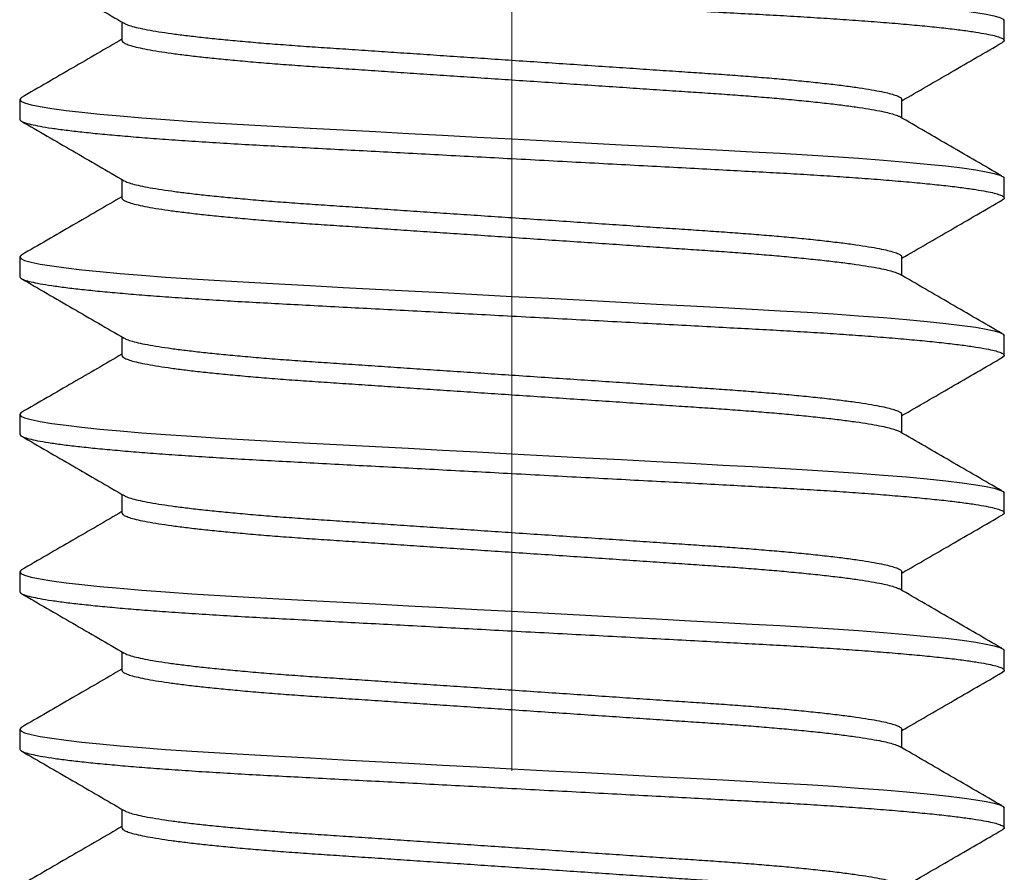
# Model space of a CAD drawing. Units: millimetres. Extents: x 1868 to 5246, y 5130 to 9026.
# Drawn here: x 3084 to 3086, y 6856 to 6857 of the extents above; entities that cross this region are included whole.
import ezdxf

# ---------------------------------------------------------------- set-up
doc = ezdxf.new("R2010")
doc.units = ezdxf.units.MM
doc.linetypes.add('HIDDEN', pattern=[9.525, 6.35, -3.175])
doc.linetypes.add('SLD-Solid', pattern=[0, 0])
doc.layers.add('Level 2', color=7, linetype='Continuous', lineweight=0)

# ---------------------------------------------------------------- blocks, each defined once
blk = doc.blocks.new('M5X12 ALEN')
at = {"color": 251, "linetype": 'SLD-Solid', "lineweight": 25, "true_color": 0x636466}
for p, q in [((9, 2.5), (8.9, 2.5)), ((9.8, 2.5), (9.7, 2.5)), ((10.6, 2.5), (10.5, 2.5)), ((11.4, 2.5), (11.3, 2.5)), ((12.2, 2.5), (12.1, 2.5)), ((8.5939, 1.9804), (8.5, 1.9804)), ((9.3939, 1.9804), (9.3, 1.9804)), ((10.1939, 1.9804), (10.1, 1.9804)), ((10.9939, 1.9804), (10.9, 1.9804)), ((11.7939, 1.9804), (11.7, 1.9804)), ((12.5939, 1.9804), (12.5, 1.9804)), ((8.9061, -1.9804), (9, -1.9804)), ((9.7061, -1.9804), (9.8, -1.9804)), ((10.5061, -1.9804), (10.6, -1.9804)), ((11.3061, -1.9804), (11.4, -1.9804)), ((12.1061, -1.9804), (12.2, -1.9804)), ((8.5, -2.5), (8.6, -2.5)), ((9.3, -2.5), (9.4, -2.5)), ((10.1, -2.5), (10.2, -2.5)), ((10.9, -2.5), (11, -2.5)), ((11.7, -2.5), (11.8, -2.5)), ((12.5, -2.5), (12.6, -2.5))]:
    blk.add_line(p, q, dxfattribs=at)
at = {"color": 251, "linetype": 'SLD-Solid', "lineweight": 25, "true_color": 0x636466, "flags": 128}
for points in [[(9.01, 2.4901), (9.0078, 2.4945), (9, 2.5), (8.9917, 2.4938), (8.9829, 2.4747), (8.9738, 2.4423), (8.9643, 2.3964), (8.9546, 2.3369), (8.9447, 2.2641), (8.9353, 2.1836), (8.9259, 2.0921), (8.9165, 1.9904), (8.9073, 1.8792), (8.8982, 1.7597), (8.8889, 1.6249), (8.8799, 1.4832), (8.8714, 1.336), (8.8632, 1.1842), (8.8547, 1.0247), (8.8457, 0.8574), (8.837, 0.6935), (8.828, 0.5246), (8.8188, 0.3519), (8.8094, 0.1766), (8.8, 0), (8.79, -0.1873), (8.7801, -0.373), (8.7704, -0.5557), (8.7609, -0.7337), (8.7517, -0.906), (8.7429, -1.0711), (8.735, -1.2195), (8.7272, -1.3616), (8.7191, -1.4997), (8.7106, -1.6328), (8.7018, -1.7597), (8.6922, -1.8862), (8.6823, -2.0032), (8.6724, -2.1095), (8.6624, -2.2041), (8.6524, -2.2863), (8.6426, -2.3553), (8.6335, -2.4081), (8.6246, -2.4488), (8.616, -2.4775), (8.6078, -2.4945), (8.6, -2.5), (8.6, -2.5)], [(9.81, 2.4901), (9.8078, 2.4945), (9.8, 2.5), (9.7917, 2.4938), (9.7829, 2.4747), (9.7738, 2.4423), (9.7643, 2.3964), (9.7546, 2.3369), (9.7447, 2.2641), (9.7353, 2.1836), (9.7259, 2.0921), (9.7165, 1.9904), (9.7073, 1.8792), (9.6982, 1.7597), (9.6889, 1.6249), (9.6799, 1.4832), (9.6714, 1.336), (9.6632, 1.1842), (9.6547, 1.0247), (9.6457, 0.8574), (9.637, 0.6935), (9.628, 0.5246), (9.6188, 0.3519), (9.6094, 0.1766), (9.6, 0), (9.59, -0.1873), (9.5801, -0.373), (9.5704, -0.5557), (9.5609, -0.7337), (9.5517, -0.906), (9.5429, -1.0711), (9.535, -1.2195), (9.5272, -1.3616), (9.5191, -1.4997), (9.5106, -1.6328), (9.5018, -1.7597), (9.4922, -1.8862), (9.4823, -2.0032), (9.4724, -2.1095), (9.4624, -2.2041), (9.4524, -2.2863), (9.4426, -2.3553), (9.4335, -2.4081), (9.4246, -2.4488), (9.416, -2.4775), (9.4078, -2.4945), (9.4, -2.5), (9.4, -2.5)], [(10.61, 2.4901), (10.6078, 2.4945), (10.6, 2.5), (10.5917, 2.4938), (10.5829, 2.4747), (10.5738, 2.4423), (10.5643, 2.3964), (10.5546, 2.3369), (10.5447, 2.2641), (10.5353, 2.1836), (10.5259, 2.0921), (10.5165, 1.9904), (10.5073, 1.8792), (10.4982, 1.7597), (10.4889, 1.6249), (10.4799, 1.4832), (10.4714, 1.336), (10.4632, 1.1842), (10.4547, 1.0247), (10.4457, 0.8574), (10.437, 0.6935), (10.428, 0.5246), (10.4188, 0.3519), (10.4094, 0.1766), (10.4, 0), (10.39, -0.1873), (10.3801, -0.373), (10.3704, -0.5557), (10.3609, -0.7337), (10.3517, -0.906), (10.3429, -1.0711), (10.335, -1.2195), (10.3272, -1.3616), (10.3191, -1.4997), (10.3106, -1.6328), (10.3018, -1.7597), (10.2922, -1.8862), (10.2823, -2.0032), (10.2724, -2.1095), (10.2624, -2.2041), (10.2524, -2.2863), (10.2426, -2.3553), (10.2335, -2.4081), (10.2246, -2.4488), (10.216, -2.4775), (10.2078, -2.4945), (10.2, -2.5), (10.2, -2.5)], [(11.41, 2.4901), (11.4078, 2.4945), (11.4, 2.5), (11.3917, 2.4938), (11.3829, 2.4747), (11.3738, 2.4423), (11.3643, 2.3964), (11.3546, 2.3369), (11.3447, 2.2641), (11.3353, 2.1836), (11.3259, 2.0921), (11.3165, 1.9904), (11.3073, 1.8792), (11.2982, 1.7597), (11.2889, 1.6249), (11.2799, 1.4832), (11.2714, 1.336), (11.2632, 1.1842), (11.2547, 1.0247), (11.2457, 0.8574), (11.237, 0.6935), (11.228, 0.5246), (11.2188, 0.3519), (11.2094, 0.1766), (11.2, 0), (11.19, -0.1873), (11.1801, -0.373), (11.1704, -0.5557), (11.1609, -0.7337), (11.1517, -0.906), (11.1429, -1.0711), (11.135, -1.2195), (11.1272, -1.3616), (11.1191, -1.4997), (11.1106, -1.6328), (11.1018, -1.7597), (11.0922, -1.8862), (11.0823, -2.0032), (11.0724, -2.1095), (11.0624, -2.2041), (11.0524, -2.2863), (11.0426, -2.3553), (11.0335, -2.4081), (11.0246, -2.4488), (11.016, -2.4775), (11.0078, -2.4945), (11, -2.5), (11, -2.5)], [(12.21, 2.4901), (12.2078, 2.4945), (12.2, 2.5), (12.1917, 2.4938), (12.1829, 2.4747), (12.1738, 2.4423), (12.1643, 2.3964), (12.1546, 2.3369), (12.1447, 2.2641), (12.1353, 2.1836), (12.1259, 2.0921), (12.1165, 1.9904), (12.1073, 1.8792), (12.0982, 1.7597), (12.0889, 1.6249), (12.0799, 1.4832), (12.0714, 1.336), (12.0632, 1.1842), (12.0547, 1.0247), (12.0457, 0.8574), (12.037, 0.6935), (12.028, 0.5246), (12.0188, 0.3519), (12.0094, 0.1766), (12, 0), (11.99, -0.1873), (11.9801, -0.373), (11.9704, -0.5557), (11.9609, -0.7337), (11.9517, -0.906), (11.9429, -1.0711), (11.935, -1.2195), (11.9272, -1.3616), (11.9191, -1.4997), (11.9106, -1.6328), (11.9018, -1.7597), (11.8922, -1.8862), (11.8823, -2.0032), (11.8724, -2.1095), (11.8624, -2.2041), (11.8524, -2.2863), (11.8426, -2.3553), (11.8335, -2.4081), (11.8246, -2.4488), (11.816, -2.4775), (11.8078, -2.4945), (11.8, -2.5), (11.8, -2.5)], [(13.01, 2.4901), (13.0078, 2.4945), (13, 2.5), (12.9917, 2.4938), (12.9829, 2.4747), (12.9738, 2.4423), (12.9643, 2.3964), (12.9546, 2.3369), (12.9447, 2.2641), (12.9353, 2.1836), (12.9259, 2.0921), (12.9165, 1.9904), (12.9073, 1.8792), (12.8982, 1.7597), (12.8889, 1.6249), (12.8799, 1.4832), (12.8714, 1.336), (12.8632, 1.1842), (12.8547, 1.0247), (12.8457, 0.8574), (12.837, 0.6935), (12.828, 0.5246), (12.8188, 0.3519), (12.8094, 0.1766), (12.8, 0), (12.79, -0.1873), (12.7801, -0.373), (12.7704, -0.5557), (12.7609, -0.7337), (12.7517, -0.906), (12.7429, -1.0711), (12.735, -1.2195), (12.7272, -1.3616), (12.7191, -1.4997), (12.7106, -1.6328), (12.7018, -1.7597), (12.6922, -1.8862), (12.6823, -2.0032), (12.6724, -2.1095), (12.6624, -2.2041), (12.6524, -2.2863), (12.6426, -2.3553), (12.6335, -2.4081), (12.6246, -2.4488), (12.616, -2.4775), (12.6078, -2.4945), (12.6, -2.5), (12.6, -2.5)]]:
    blk.add_lwpolyline(points, dxfattribs=at)
at = {"color": 251, "linetype": 'SLD-Solid', "lineweight": 25, "true_color": 0x636466}
for points, knots in [([(8.5061, 1.9804), (8.4578, 2.0636), (8.359, 2.2338), (8.2604, 2.4041), (8.2099, 2.4912)], [0, 0, 0, 0, 0.488811, 1, 1, 1, 1]), ([(8.9, 2.5), (8.8972, 2.4988), (8.8917, 2.4964), (8.8829, 2.4766), (8.8738, 2.4444), (8.8643, 2.3984), (8.8546, 2.339), (8.8449, 2.2675), (8.8353, 2.1854), (8.8259, 2.0939), (8.8165, 1.9922), (8.8073, 1.881), (8.7981, 1.7591), (8.7889, 1.6269), (8.7799, 1.4852), (8.7713, 1.3378), (8.7632, 1.1846), (8.7547, 1.0247), (8.7459, 0.8607), (8.737, 0.6935), (8.728, 0.5246), (8.7188, 0.3519), (8.7094, 0.1766), (8.6998, -0.0036), (8.69, -0.1873), (8.6801, -0.373), (8.6704, -0.5557), (8.6609, -0.7337), (8.6517, -0.906), (8.643, -1.0681), (8.6349, -1.2201), (8.6272, -1.3633), (8.6191, -1.5015), (8.6106, -1.6346), (8.6016, -1.7641), (8.5922, -1.8882), (8.5823, -2.0052), (8.5724, -2.1115), (8.5624, -2.2062), (8.5524, -2.2883), (8.5428, -2.356), (8.5335, -2.4099), (8.5246, -2.4506), (8.516, -2.4793), (8.5078, -2.4964), (8.5, -2.5013), (8.4943, -2.4991), (8.4909, -2.4918), (8.4902, -2.4903)], [0, 0, 0, 0, 0.021899, 0.044162, 0.06674, 0.089576, 0.112614, 0.135791, 0.157713, 0.179647, 0.201538, 0.223332, 0.244974, 0.267706, 0.290155, 0.312268, 0.334073, 0.356134, 0.378538, 0.39993, 0.421534, 0.4433, 0.465174, 0.487104, 0.510361, 0.533552, 0.556614, 0.579483, 0.6021, 0.624412, 0.645122, 0.665703, 0.686601, 0.707793, 0.729234, 0.752193, 0.775317, 0.798545, 0.82181, 0.845047, 0.86819, 0.889869, 0.911357, 0.932605, 0.953569, 0.974207, 0.994447, 1, 1, 1, 1]), ([(8.8902, 2.4914), (8.8397, 2.4043), (8.7389, 2.2303), (8.6379, 2.0563), (8.5874, 1.9693)], [0, 0, 0, 0, 0.500197, 1, 1, 1, 1]), ([(9.3061, 1.9804), (9.2578, 2.0636), (9.159, 2.2338), (9.0604, 2.4041), (9.0099, 2.4912)], [0, 0, 0, 0, 0.488811, 1, 1, 1, 1]), ([(9.7, 2.5), (9.6972, 2.4988), (9.6917, 2.4964), (9.6829, 2.4766), (9.6738, 2.4444), (9.6643, 2.3984), (9.6546, 2.339), (9.6449, 2.2675), (9.6353, 2.1854), (9.6259, 2.0939), (9.6165, 1.9922), (9.6073, 1.881), (9.5981, 1.7591), (9.5889, 1.6269), (9.5799, 1.4852), (9.5713, 1.3378), (9.5632, 1.1846), (9.5547, 1.0247), (9.5459, 0.8607), (9.537, 0.6935), (9.528, 0.5246), (9.5188, 0.3519), (9.5094, 0.1766), (9.4998, -0.0036), (9.49, -0.1873), (9.4801, -0.373), (9.4704, -0.5557), (9.4609, -0.7337), (9.4517, -0.906), (9.443, -1.0681), (9.4349, -1.2201), (9.4272, -1.3633), (9.4191, -1.5015), (9.4106, -1.6346), (9.4016, -1.7641), (9.3922, -1.8882), (9.3823, -2.0052), (9.3724, -2.1115), (9.3624, -2.2062), (9.3524, -2.2883), (9.3428, -2.356), (9.3335, -2.4099), (9.3246, -2.4506), (9.316, -2.4793), (9.3078, -2.4964), (9.3, -2.5013), (9.2943, -2.4991), (9.2909, -2.4918), (9.2902, -2.4903)], [0, 0, 0, 0, 0.021899, 0.044162, 0.06674, 0.089576, 0.112614, 0.135791, 0.157713, 0.179647, 0.201538, 0.223332, 0.244974, 0.267706, 0.290155, 0.312268, 0.334073, 0.356134, 0.378538, 0.39993, 0.421534, 0.4433, 0.465174, 0.487104, 0.510361, 0.533552, 0.556614, 0.579483, 0.6021, 0.624412, 0.645122, 0.665703, 0.686601, 0.707793, 0.729234, 0.752193, 0.775317, 0.798545, 0.82181, 0.845047, 0.86819, 0.889869, 0.911357, 0.932605, 0.953569, 0.974207, 0.994447, 1, 1, 1, 1]), ([(9.6902, 2.4914), (9.6397, 2.4043), (9.5389, 2.2303), (9.4379, 2.0563), (9.3874, 1.9693)], [0, 0, 0, 0, 0.500197, 1, 1, 1, 1]), ([(10.1061, 1.9804), (10.0578, 2.0636), (9.959, 2.2338), (9.8604, 2.4041), (9.8099, 2.4912)], [0, 0, 0, 0, 0.488811, 1, 1, 1, 1]), ([(10.5, 2.5), (10.4972, 2.4988), (10.4917, 2.4964), (10.4829, 2.4766), (10.4738, 2.4444), (10.4643, 2.3984), (10.4546, 2.339), (10.4449, 2.2675), (10.4353, 2.1854), (10.4259, 2.0939), (10.4165, 1.9922), (10.4073, 1.881), (10.3981, 1.7591), (10.3889, 1.6269), (10.3799, 1.4852), (10.3713, 1.3378), (10.3632, 1.1846), (10.3547, 1.0247), (10.3459, 0.8607), (10.337, 0.6935), (10.328, 0.5246), (10.3188, 0.3519), (10.3094, 0.1766), (10.2998, -0.0036), (10.29, -0.1873), (10.2801, -0.373), (10.2704, -0.5557), (10.2609, -0.7337), (10.2517, -0.906), (10.243, -1.0681), (10.2349, -1.2201), (10.2272, -1.3633), (10.2191, -1.5015), (10.2106, -1.6346), (10.2016, -1.7641), (10.1922, -1.8882), (10.1823, -2.0052), (10.1724, -2.1115), (10.1624, -2.2062), (10.1524, -2.2883), (10.1428, -2.356), (10.1335, -2.4099), (10.1246, -2.4506), (10.116, -2.4793), (10.1078, -2.4964), (10.1, -2.5013), (10.0943, -2.4991), (10.0909, -2.4918), (10.0902, -2.4903)], [0, 0, 0, 0, 0.021899, 0.044162, 0.06674, 0.089576, 0.112614, 0.135791, 0.157713, 0.179647, 0.201538, 0.223332, 0.244974, 0.267706, 0.290155, 0.312268, 0.334073, 0.356134, 0.378538, 0.39993, 0.421534, 0.4433, 0.465174, 0.487104, 0.510361, 0.533552, 0.556614, 0.579483, 0.6021, 0.624412, 0.645122, 0.665703, 0.686601, 0.707793, 0.729234, 0.752193, 0.775317, 0.798545, 0.82181, 0.845047, 0.86819, 0.889869, 0.911357, 0.932605, 0.953569, 0.974207, 0.994447, 1, 1, 1, 1]), ([(10.4902, 2.4914), (10.4397, 2.4043), (10.3389, 2.2303), (10.2379, 2.0563), (10.1874, 1.9693)], [0, 0, 0, 0, 0.500197, 1, 1, 1, 1]), ([(10.9061, 1.9804), (10.8578, 2.0636), (10.759, 2.2338), (10.6604, 2.4041), (10.6099, 2.4912)], [0, 0, 0, 0, 0.488811, 1, 1, 1, 1]), ([(11.3, 2.5), (11.2972, 2.4988), (11.2917, 2.4964), (11.2829, 2.4766), (11.2738, 2.4444), (11.2643, 2.3984), (11.2546, 2.339), (11.2449, 2.2675), (11.2353, 2.1854), (11.2259, 2.0939), (11.2165, 1.9922), (11.2073, 1.881), (11.1981, 1.7591), (11.1889, 1.6269), (11.1799, 1.4852), (11.1713, 1.3378), (11.1632, 1.1846), (11.1547, 1.0247), (11.1459, 0.8607), (11.137, 0.6935), (11.128, 0.5246), (11.1188, 0.3519), (11.1094, 0.1766), (11.0998, -0.0036), (11.09, -0.1873), (11.0801, -0.373), (11.0704, -0.5557), (11.0609, -0.7337), (11.0517, -0.906), (11.043, -1.0681), (11.0349, -1.2201), (11.0272, -1.3633), (11.0191, -1.5015), (11.0106, -1.6346), (11.0016, -1.7641), (10.9922, -1.8882), (10.9823, -2.0052), (10.9724, -2.1115), (10.9624, -2.2062), (10.9524, -2.2883), (10.9428, -2.356), (10.9335, -2.4099), (10.9246, -2.4506), (10.916, -2.4793), (10.9078, -2.4964), (10.9, -2.5013), (10.8943, -2.4991), (10.8909, -2.4918), (10.8902, -2.4903)], [0, 0, 0, 0, 0.021899, 0.044162, 0.06674, 0.089576, 0.112614, 0.135791, 0.157713, 0.179647, 0.201538, 0.223332, 0.244974, 0.267706, 0.290155, 0.312268, 0.334073, 0.356134, 0.378538, 0.39993, 0.421534, 0.4433, 0.465174, 0.487104, 0.510361, 0.533552, 0.556614, 0.579483, 0.6021, 0.624412, 0.645122, 0.665703, 0.686601, 0.707793, 0.729234, 0.752193, 0.775317, 0.798545, 0.82181, 0.845047, 0.86819, 0.889869, 0.911357, 0.932605, 0.953569, 0.974207, 0.994447, 1, 1, 1, 1]), ([(11.2902, 2.4914), (11.2397, 2.4043), (11.1389, 2.2303), (11.0379, 2.0563), (10.9874, 1.9693)], [0, 0, 0, 0, 0.500197, 1, 1, 1, 1]), ([(11.7061, 1.9804), (11.6578, 2.0636), (11.559, 2.2338), (11.4604, 2.4041), (11.4099, 2.4912)], [0, 0, 0, 0, 0.488811, 1, 1, 1, 1]), ([(12.1, 2.5), (12.0972, 2.4988), (12.0917, 2.4964), (12.0829, 2.4766), (12.0738, 2.4444), (12.0643, 2.3984), (12.0546, 2.339), (12.0449, 2.2675), (12.0353, 2.1854), (12.0259, 2.0939), (12.0165, 1.9922), (12.0073, 1.881), (11.9981, 1.7591), (11.9889, 1.6269), (11.9799, 1.4852), (11.9713, 1.3378), (11.9632, 1.1846), (11.9547, 1.0247), (11.9459, 0.8607), (11.937, 0.6935), (11.928, 0.5246), (11.9188, 0.3519), (11.9094, 0.1766), (11.8998, -0.0036), (11.89, -0.1873), (11.8801, -0.373), (11.8704, -0.5557), (11.8609, -0.7337), (11.8517, -0.906), (11.843, -1.0681), (11.8349, -1.2201), (11.8272, -1.3633), (11.8191, -1.5015), (11.8106, -1.6346), (11.8016, -1.7641), (11.7922, -1.8882), (11.7823, -2.0052), (11.7724, -2.1115), (11.7624, -2.2062), (11.7524, -2.2883), (11.7428, -2.356), (11.7335, -2.4099), (11.7246, -2.4506), (11.716, -2.4793), (11.7078, -2.4964), (11.7, -2.5013), (11.6943, -2.4991), (11.6909, -2.4918), (11.6902, -2.4903)], [0, 0, 0, 0, 0.021899, 0.044162, 0.06674, 0.089576, 0.112614, 0.135791, 0.157713, 0.179647, 0.201538, 0.223332, 0.244974, 0.267706, 0.290155, 0.312268, 0.334073, 0.356134, 0.378538, 0.39993, 0.421534, 0.4433, 0.465174, 0.487104, 0.510361, 0.533552, 0.556614, 0.579483, 0.6021, 0.624412, 0.645122, 0.665703, 0.686601, 0.707793, 0.729234, 0.752193, 0.775317, 0.798545, 0.82181, 0.845047, 0.86819, 0.889869, 0.911357, 0.932605, 0.953569, 0.974207, 0.994447, 1, 1, 1, 1]), ([(12.0902, 2.4914), (12.0397, 2.4043), (11.9389, 2.2303), (11.8379, 2.0563), (11.7874, 1.9693)], [0, 0, 0, 0, 0.500197, 1, 1, 1, 1]), ([(12.5061, 1.9804), (12.4578, 2.0636), (12.359, 2.2338), (12.2604, 2.4041), (12.2099, 2.4912)], [0, 0, 0, 0, 0.488811, 1, 1, 1, 1]), ([(12.9, 2.5), (12.8972, 2.4988), (12.8917, 2.4964), (12.8829, 2.4766), (12.8738, 2.4444), (12.8643, 2.3984), (12.8546, 2.339), (12.8449, 2.2675), (12.8353, 2.1854), (12.8259, 2.0939), (12.8165, 1.9922), (12.8073, 1.881), (12.7981, 1.7591), (12.7889, 1.6269), (12.7799, 1.4852), (12.7713, 1.3378), (12.7632, 1.1846), (12.7547, 1.0247), (12.7459, 0.8607), (12.737, 0.6935), (12.728, 0.5246), (12.7188, 0.3519), (12.7094, 0.1766), (12.6998, -0.0036), (12.69, -0.1873), (12.6801, -0.373), (12.6704, -0.5557), (12.6609, -0.7337), (12.6517, -0.906), (12.643, -1.0681), (12.6349, -1.2201), (12.6272, -1.3633), (12.6191, -1.5015), (12.6106, -1.6346), (12.6016, -1.7641), (12.5922, -1.8882), (12.5823, -2.0052), (12.5724, -2.1115), (12.5624, -2.2062), (12.5524, -2.2883), (12.5428, -2.356), (12.5335, -2.4099), (12.5246, -2.4506), (12.516, -2.4793), (12.5078, -2.4964), (12.5, -2.5013), (12.4943, -2.4991), (12.4909, -2.4918), (12.4902, -2.4903)], [0, 0, 0, 0, 0.021899, 0.044162, 0.06674, 0.089576, 0.112614, 0.135791, 0.157713, 0.179647, 0.201538, 0.223332, 0.244974, 0.267706, 0.290155, 0.312268, 0.334073, 0.356134, 0.378538, 0.39993, 0.421534, 0.4433, 0.465174, 0.487104, 0.510361, 0.533552, 0.556614, 0.579483, 0.6021, 0.624412, 0.645122, 0.665703, 0.686601, 0.707793, 0.729234, 0.752193, 0.775317, 0.798545, 0.82181, 0.845047, 0.86819, 0.889869, 0.911357, 0.932605, 0.953569, 0.974207, 0.994447, 1, 1, 1, 1]), ([(12.8902, 2.4914), (12.8397, 2.4043), (12.7389, 2.2303), (12.6379, 2.0563), (12.5874, 1.9693)], [0, 0, 0, 0, 0.500197, 1, 1, 1, 1]), ([(8.5, 1.9804), (8.4972, 1.9794), (8.4917, 1.9775), (8.4829, 1.9618), (8.4738, 1.9363), (8.4643, 1.8999), (8.4546, 1.8528), (8.4449, 1.7962), (8.4353, 1.7312), (8.4259, 1.6587), (8.4165, 1.5781), (8.4073, 1.4901), (8.3981, 1.3935), (8.3889, 1.2888), (8.3799, 1.1765), (8.3713, 1.0598), (8.3632, 0.9384), (8.3547, 0.8118), (8.3459, 0.6818), (8.337, 0.5494), (8.328, 0.4156), (8.3188, 0.2788), (8.3094, 0.1399), (8.2998, -0.0028), (8.29, -0.1484), (8.2801, -0.2955), (8.2704, -0.4402), (8.2609, -0.5812), (8.2517, -0.7177), (8.243, -0.8461), (8.2349, -0.9665), (8.2272, -1.08), (8.2191, -1.1894), (8.2106, -1.2948), (8.2016, -1.3974), (8.1922, -1.4958), (8.1823, -1.5885), (8.1724, -1.6727), (8.1624, -1.7476), (8.1524, -1.8127), (8.1428, -1.8663), (8.1335, -1.9091), (8.1246, -1.9409), (8.1179, -1.96), (8.1143, -1.9655), (8.1135, -1.9668)], [0, 0, 0, 0, 0.023314, 0.047017, 0.071054, 0.095369, 0.119899, 0.144577, 0.16792, 0.191276, 0.214585, 0.23779, 0.260834, 0.285037, 0.308938, 0.332481, 0.355693, 0.37918, 0.403033, 0.42581, 0.448812, 0.471988, 0.495279, 0.51863, 0.543394, 0.568088, 0.592643, 0.616992, 0.641073, 0.664827, 0.686876, 0.708786, 0.731035, 0.753597, 0.776426, 0.800872, 0.825494, 0.850227, 0.874999, 0.899742, 0.924384, 0.947467, 0.970346, 0.992969, 1, 1, 1, 1]), ([(8.5874, 1.9681), (8.5859, 1.9657), (8.5815, 1.9588), (8.5738, 1.936), (8.5643, 1.9), (8.5546, 1.8528), (8.5449, 1.7962), (8.5353, 1.7312), (8.5259, 1.6587), (8.5165, 1.5781), (8.5073, 1.4901), (8.4981, 1.3935), (8.4889, 1.2888), (8.4799, 1.1765), (8.4713, 1.0598), (8.4632, 0.9384), (8.4547, 0.8118), (8.4459, 0.6818), (8.437, 0.5494), (8.428, 0.4156), (8.4188, 0.2788), (8.4094, 0.1399), (8.3998, -0.0028), (8.39, -0.1484), (8.3801, -0.2955), (8.3704, -0.4402), (8.3609, -0.5812), (8.3517, -0.7177), (8.343, -0.8461), (8.3349, -0.9665), (8.3272, -1.08), (8.3191, -1.1894), (8.3106, -1.2948), (8.3016, -1.3974), (8.2922, -1.4958), (8.2823, -1.5885), (8.2724, -1.6727), (8.2624, -1.7476), (8.2524, -1.8127), (8.2428, -1.8663), (8.2335, -1.909), (8.2246, -1.9413), (8.216, -1.9639), (8.2078, -1.9778), (8.2026, -1.9795), (8.2, -1.9804)], [0, 0, 0, 0, 0.012084, 0.036065, 0.060323, 0.084795, 0.109415, 0.132703, 0.156004, 0.179258, 0.202409, 0.225398, 0.249545, 0.27339, 0.296877, 0.320035, 0.343467, 0.367264, 0.389987, 0.412935, 0.436056, 0.459293, 0.482589, 0.507295, 0.53193, 0.556428, 0.58072, 0.604745, 0.628443, 0.65044, 0.672298, 0.694495, 0.717004, 0.739779, 0.764167, 0.788732, 0.813407, 0.838121, 0.862805, 0.88739, 0.910418, 0.933243, 0.955813, 0.97808, 1, 1, 1, 1]), ([(9.3, 1.9804), (9.2972, 1.9794), (9.2917, 1.9775), (9.2829, 1.9618), (9.2738, 1.9363), (9.2643, 1.8999), (9.2546, 1.8528), (9.2449, 1.7962), (9.2353, 1.7312), (9.2259, 1.6587), (9.2165, 1.5781), (9.2073, 1.4901), (9.1981, 1.3935), (9.1889, 1.2888), (9.1799, 1.1765), (9.1713, 1.0598), (9.1632, 0.9384), (9.1547, 0.8118), (9.1459, 0.6818), (9.137, 0.5494), (9.128, 0.4156), (9.1188, 0.2788), (9.1094, 0.1399), (9.0998, -0.0028), (9.09, -0.1484), (9.0801, -0.2955), (9.0704, -0.4402), (9.0609, -0.5812), (9.0517, -0.7177), (9.043, -0.8461), (9.0349, -0.9665), (9.0272, -1.08), (9.0191, -1.1894), (9.0106, -1.2948), (9.0016, -1.3974), (8.9922, -1.4958), (8.9823, -1.5885), (8.9724, -1.6727), (8.9624, -1.7476), (8.9524, -1.8127), (8.9428, -1.8663), (8.9335, -1.9091), (8.9246, -1.9409), (8.9179, -1.96), (8.9143, -1.9655), (8.9135, -1.9668)], [0, 0, 0, 0, 0.023314, 0.047017, 0.071054, 0.095369, 0.119899, 0.144577, 0.16792, 0.191276, 0.214585, 0.23779, 0.260834, 0.285037, 0.308938, 0.332481, 0.355693, 0.37918, 0.403033, 0.42581, 0.448812, 0.471988, 0.495279, 0.51863, 0.543394, 0.568088, 0.592643, 0.616992, 0.641073, 0.664827, 0.686876, 0.708786, 0.731035, 0.753597, 0.776426, 0.800872, 0.825494, 0.850227, 0.874999, 0.899742, 0.924384, 0.947467, 0.970346, 0.992969, 1, 1, 1, 1]), ([(9.3874, 1.9681), (9.3859, 1.9657), (9.3815, 1.9588), (9.3738, 1.936), (9.3643, 1.9), (9.3546, 1.8528), (9.3449, 1.7962), (9.3353, 1.7312), (9.3259, 1.6587), (9.3165, 1.5781), (9.3073, 1.4901), (9.2981, 1.3935), (9.2889, 1.2888), (9.2799, 1.1765), (9.2713, 1.0598), (9.2632, 0.9384), (9.2547, 0.8118), (9.2459, 0.6818), (9.237, 0.5494), (9.228, 0.4156), (9.2188, 0.2788), (9.2094, 0.1399), (9.1998, -0.0028), (9.19, -0.1484), (9.1801, -0.2955), (9.1704, -0.4402), (9.1609, -0.5812), (9.1517, -0.7177), (9.143, -0.8461), (9.1349, -0.9665), (9.1272, -1.08), (9.1191, -1.1894), (9.1106, -1.2948), (9.1016, -1.3974), (9.0922, -1.4958), (9.0823, -1.5885), (9.0724, -1.6727), (9.0624, -1.7476), (9.0524, -1.8127), (9.0428, -1.8663), (9.0335, -1.909), (9.0246, -1.9413), (9.016, -1.9639), (9.0078, -1.9778), (9.0026, -1.9795), (9, -1.9804)], [0, 0, 0, 0, 0.012084, 0.036065, 0.060323, 0.084795, 0.109415, 0.132703, 0.156004, 0.179258, 0.202409, 0.225398, 0.249545, 0.27339, 0.296877, 0.320035, 0.343467, 0.367264, 0.389987, 0.412935, 0.436056, 0.459293, 0.482589, 0.507295, 0.53193, 0.556428, 0.58072, 0.604745, 0.628443, 0.65044, 0.672298, 0.694495, 0.717004, 0.739779, 0.764167, 0.788732, 0.813407, 0.838121, 0.862805, 0.88739, 0.910418, 0.933243, 0.955813, 0.97808, 1, 1, 1, 1]), ([(10.1, 1.9804), (10.0972, 1.9794), (10.0917, 1.9775), (10.0829, 1.9618), (10.0738, 1.9363), (10.0643, 1.8999), (10.0546, 1.8528), (10.0449, 1.7962), (10.0353, 1.7312), (10.0259, 1.6587), (10.0165, 1.5781), (10.0073, 1.4901), (9.9981, 1.3935), (9.9889, 1.2888), (9.9799, 1.1765), (9.9713, 1.0598), (9.9632, 0.9384), (9.9547, 0.8118), (9.9459, 0.6818), (9.937, 0.5494), (9.928, 0.4156), (9.9188, 0.2788), (9.9094, 0.1399), (9.8998, -0.0028), (9.89, -0.1484), (9.8801, -0.2955), (9.8704, -0.4402), (9.8609, -0.5812), (9.8517, -0.7177), (9.843, -0.8461), (9.8349, -0.9665), (9.8272, -1.08), (9.8191, -1.1894), (9.8106, -1.2948), (9.8016, -1.3974), (9.7922, -1.4958), (9.7823, -1.5885), (9.7724, -1.6727), (9.7624, -1.7476), (9.7524, -1.8127), (9.7428, -1.8663), (9.7335, -1.9091), (9.7246, -1.9409), (9.7179, -1.96), (9.7143, -1.9655), (9.7135, -1.9668)], [0, 0, 0, 0, 0.023314, 0.047017, 0.071054, 0.095369, 0.119899, 0.144577, 0.16792, 0.191276, 0.214585, 0.23779, 0.260834, 0.285037, 0.308938, 0.332481, 0.355693, 0.37918, 0.403033, 0.42581, 0.448812, 0.471988, 0.495279, 0.51863, 0.543394, 0.568088, 0.592643, 0.616992, 0.641073, 0.664827, 0.686876, 0.708786, 0.731035, 0.753597, 0.776426, 0.800872, 0.825494, 0.850227, 0.874999, 0.899742, 0.924384, 0.947467, 0.970346, 0.992969, 1, 1, 1, 1]), ([(10.1874, 1.9681), (10.1859, 1.9657), (10.1815, 1.9588), (10.1738, 1.936), (10.1643, 1.9), (10.1546, 1.8528), (10.1449, 1.7962), (10.1353, 1.7312), (10.1259, 1.6587), (10.1165, 1.5781), (10.1073, 1.4901), (10.0981, 1.3935), (10.0889, 1.2888), (10.0799, 1.1765), (10.0713, 1.0598), (10.0632, 0.9384), (10.0547, 0.8118), (10.0459, 0.6818), (10.037, 0.5494), (10.028, 0.4156), (10.0188, 0.2788), (10.0094, 0.1399), (9.9998, -0.0028), (9.99, -0.1484), (9.9801, -0.2955), (9.9704, -0.4402), (9.9609, -0.5812), (9.9517, -0.7177), (9.943, -0.8461), (9.9349, -0.9665), (9.9272, -1.08), (9.9191, -1.1894), (9.9106, -1.2948), (9.9016, -1.3974), (9.8922, -1.4958), (9.8823, -1.5885), (9.8724, -1.6727), (9.8624, -1.7476), (9.8524, -1.8127), (9.8428, -1.8663), (9.8335, -1.909), (9.8246, -1.9413), (9.816, -1.9639), (9.8078, -1.9778), (9.8026, -1.9795), (9.8, -1.9804)], [0, 0, 0, 0, 0.012084, 0.036065, 0.060323, 0.084795, 0.109415, 0.132703, 0.156004, 0.179258, 0.202409, 0.225398, 0.249545, 0.27339, 0.296877, 0.320035, 0.343467, 0.367264, 0.389987, 0.412935, 0.436056, 0.459293, 0.482589, 0.507295, 0.53193, 0.556428, 0.58072, 0.604745, 0.628443, 0.65044, 0.672298, 0.694495, 0.717004, 0.739779, 0.764167, 0.788732, 0.813407, 0.838121, 0.862805, 0.88739, 0.910418, 0.933243, 0.955813, 0.97808, 1, 1, 1, 1]), ([(10.9, 1.9804), (10.8972, 1.9794), (10.8917, 1.9775), (10.8829, 1.9618), (10.8738, 1.9363), (10.8643, 1.8999), (10.8546, 1.8528), (10.8449, 1.7962), (10.8353, 1.7312), (10.8259, 1.6587), (10.8165, 1.5781), (10.8073, 1.4901), (10.7981, 1.3935), (10.7889, 1.2888), (10.7799, 1.1765), (10.7713, 1.0598), (10.7632, 0.9384), (10.7547, 0.8118), (10.7459, 0.6818), (10.737, 0.5494), (10.728, 0.4156), (10.7188, 0.2788), (10.7094, 0.1399), (10.6998, -0.0028), (10.69, -0.1484), (10.6801, -0.2955), (10.6704, -0.4402), (10.6609, -0.5812), (10.6517, -0.7177), (10.643, -0.8461), (10.6349, -0.9665), (10.6272, -1.08), (10.6191, -1.1894), (10.6106, -1.2948), (10.6016, -1.3974), (10.5922, -1.4958), (10.5823, -1.5885), (10.5724, -1.6727), (10.5624, -1.7476), (10.5524, -1.8127), (10.5428, -1.8663), (10.5335, -1.9091), (10.5246, -1.9409), (10.5179, -1.96), (10.5143, -1.9655), (10.5135, -1.9668)], [0, 0, 0, 0, 0.023314, 0.047017, 0.071054, 0.095369, 0.119899, 0.144577, 0.16792, 0.191276, 0.214585, 0.23779, 0.260834, 0.285037, 0.308938, 0.332481, 0.355693, 0.37918, 0.403033, 0.42581, 0.448812, 0.471988, 0.495279, 0.51863, 0.543394, 0.568088, 0.592643, 0.616992, 0.641073, 0.664827, 0.686876, 0.708786, 0.731035, 0.753597, 0.776426, 0.800872, 0.825494, 0.850227, 0.874999, 0.899742, 0.924384, 0.947467, 0.970346, 0.992969, 1, 1, 1, 1]), ([(10.9874, 1.9681), (10.9859, 1.9657), (10.9815, 1.9588), (10.9738, 1.936), (10.9643, 1.9), (10.9546, 1.8528), (10.9449, 1.7962), (10.9353, 1.7312), (10.9259, 1.6587), (10.9165, 1.5781), (10.9073, 1.4901), (10.8981, 1.3935), (10.8889, 1.2888), (10.8799, 1.1765), (10.8713, 1.0598), (10.8632, 0.9384), (10.8547, 0.8118), (10.8459, 0.6818), (10.837, 0.5494), (10.828, 0.4156), (10.8188, 0.2788), (10.8094, 0.1399), (10.7998, -0.0028), (10.79, -0.1484), (10.7801, -0.2955), (10.7704, -0.4402), (10.7609, -0.5812), (10.7517, -0.7177), (10.743, -0.8461), (10.7349, -0.9665), (10.7272, -1.08), (10.7191, -1.1894), (10.7106, -1.2948), (10.7016, -1.3974), (10.6922, -1.4958), (10.6823, -1.5885), (10.6724, -1.6727), (10.6624, -1.7476), (10.6524, -1.8127), (10.6428, -1.8663), (10.6335, -1.909), (10.6246, -1.9413), (10.616, -1.9639), (10.6078, -1.9778), (10.6026, -1.9795), (10.6, -1.9804)], [0, 0, 0, 0, 0.012084, 0.036065, 0.060323, 0.084795, 0.109415, 0.132703, 0.156004, 0.179258, 0.202409, 0.225398, 0.249545, 0.27339, 0.296877, 0.320035, 0.343467, 0.367264, 0.389987, 0.412935, 0.436056, 0.459293, 0.482589, 0.507295, 0.53193, 0.556428, 0.58072, 0.604745, 0.628443, 0.65044, 0.672298, 0.694495, 0.717004, 0.739779, 0.764167, 0.788732, 0.813407, 0.838121, 0.862805, 0.88739, 0.910418, 0.933243, 0.955813, 0.97808, 1, 1, 1, 1]), ([(11.7, 1.9804), (11.6972, 1.9794), (11.6917, 1.9775), (11.6829, 1.9618), (11.6738, 1.9363), (11.6643, 1.8999), (11.6546, 1.8528), (11.6449, 1.7962), (11.6353, 1.7312), (11.6259, 1.6587), (11.6165, 1.5781), (11.6073, 1.4901), (11.5981, 1.3935), (11.5889, 1.2888), (11.5799, 1.1765), (11.5713, 1.0598), (11.5632, 0.9384), (11.5547, 0.8118), (11.5459, 0.6818), (11.537, 0.5494), (11.528, 0.4156), (11.5188, 0.2788), (11.5094, 0.1399), (11.4998, -0.0028), (11.49, -0.1484), (11.4801, -0.2955), (11.4704, -0.4402), (11.4609, -0.5812), (11.4517, -0.7177), (11.443, -0.8461), (11.4349, -0.9665), (11.4272, -1.08), (11.4191, -1.1894), (11.4106, -1.2948), (11.4016, -1.3974), (11.3922, -1.4958), (11.3823, -1.5885), (11.3724, -1.6727), (11.3624, -1.7476), (11.3524, -1.8127), (11.3428, -1.8663), (11.3335, -1.9091), (11.3246, -1.9409), (11.3179, -1.96), (11.3143, -1.9655), (11.3135, -1.9668)], [0, 0, 0, 0, 0.023314, 0.047017, 0.071054, 0.095369, 0.119899, 0.144577, 0.16792, 0.191276, 0.214585, 0.23779, 0.260834, 0.285037, 0.308938, 0.332481, 0.355693, 0.37918, 0.403033, 0.42581, 0.448812, 0.471988, 0.495279, 0.51863, 0.543394, 0.568088, 0.592643, 0.616992, 0.641073, 0.664827, 0.686876, 0.708786, 0.731035, 0.753597, 0.776426, 0.800872, 0.825494, 0.850227, 0.874999, 0.899742, 0.924384, 0.947467, 0.970346, 0.992969, 1, 1, 1, 1]), ([(11.7874, 1.9681), (11.7859, 1.9657), (11.7815, 1.9588), (11.7738, 1.936), (11.7643, 1.9), (11.7546, 1.8528), (11.7449, 1.7962), (11.7353, 1.7312), (11.7259, 1.6587), (11.7165, 1.5781), (11.7073, 1.4901), (11.6981, 1.3935), (11.6889, 1.2888), (11.6799, 1.1765), (11.6713, 1.0598), (11.6632, 0.9384), (11.6547, 0.8118), (11.6459, 0.6818), (11.637, 0.5494), (11.628, 0.4156), (11.6188, 0.2788), (11.6094, 0.1399), (11.5998, -0.0028), (11.59, -0.1484), (11.5801, -0.2955), (11.5704, -0.4402), (11.5609, -0.5812), (11.5517, -0.7177), (11.543, -0.8461), (11.5349, -0.9665), (11.5272, -1.08), (11.5191, -1.1894), (11.5106, -1.2948), (11.5016, -1.3974), (11.4922, -1.4958), (11.4823, -1.5885), (11.4724, -1.6727), (11.4624, -1.7476), (11.4524, -1.8127), (11.4428, -1.8663), (11.4335, -1.909), (11.4246, -1.9413), (11.416, -1.9639), (11.4078, -1.9778), (11.4026, -1.9795), (11.4, -1.9804)], [0, 0, 0, 0, 0.012084, 0.036065, 0.060323, 0.084795, 0.109415, 0.132703, 0.156004, 0.179258, 0.202409, 0.225398, 0.249545, 0.27339, 0.296877, 0.320035, 0.343467, 0.367264, 0.389987, 0.412935, 0.436056, 0.459293, 0.482589, 0.507295, 0.53193, 0.556428, 0.58072, 0.604745, 0.628443, 0.65044, 0.672298, 0.694495, 0.717004, 0.739779, 0.764167, 0.788732, 0.813407, 0.838121, 0.862805, 0.88739, 0.910418, 0.933243, 0.955813, 0.97808, 1, 1, 1, 1]), ([(12.5, 1.9804), (12.4972, 1.9794), (12.4917, 1.9775), (12.4829, 1.9618), (12.4738, 1.9363), (12.4643, 1.8999), (12.4546, 1.8528), (12.4449, 1.7962), (12.4353, 1.7312), (12.4259, 1.6587), (12.4165, 1.5781), (12.4073, 1.4901), (12.3981, 1.3935), (12.3889, 1.2888), (12.3799, 1.1765), (12.3713, 1.0598), (12.3632, 0.9384), (12.3547, 0.8118), (12.3459, 0.6818), (12.337, 0.5494), (12.328, 0.4156), (12.3188, 0.2788), (12.3094, 0.1399), (12.2998, -0.0028), (12.29, -0.1484), (12.2801, -0.2955), (12.2704, -0.4402), (12.2609, -0.5812), (12.2517, -0.7177), (12.243, -0.8461), (12.2349, -0.9665), (12.2272, -1.08), (12.2191, -1.1894), (12.2106, -1.2948), (12.2016, -1.3974), (12.1922, -1.4958), (12.1823, -1.5885), (12.1724, -1.6727), (12.1624, -1.7476), (12.1524, -1.8127), (12.1428, -1.8663), (12.1335, -1.9091), (12.1246, -1.9409), (12.1179, -1.96), (12.1143, -1.9655), (12.1135, -1.9668)], [0, 0, 0, 0, 0.023314, 0.047017, 0.071054, 0.095369, 0.119899, 0.144577, 0.16792, 0.191276, 0.214585, 0.23779, 0.260834, 0.285037, 0.308938, 0.332481, 0.355693, 0.37918, 0.403033, 0.42581, 0.448812, 0.471988, 0.495279, 0.51863, 0.543394, 0.568088, 0.592643, 0.616992, 0.641073, 0.664827, 0.686876, 0.708786, 0.731035, 0.753597, 0.776426, 0.800872, 0.825494, 0.850227, 0.874999, 0.899742, 0.924384, 0.947467, 0.970346, 0.992969, 1, 1, 1, 1]), ([(12.5874, 1.9681), (12.5859, 1.9657), (12.5815, 1.9588), (12.5738, 1.936), (12.5643, 1.9), (12.5546, 1.8528), (12.5449, 1.7962), (12.5353, 1.7312), (12.5259, 1.6587), (12.5165, 1.5781), (12.5073, 1.4901), (12.4981, 1.3935), (12.4889, 1.2888), (12.4799, 1.1765), (12.4713, 1.0598), (12.4632, 0.9384), (12.4547, 0.8118), (12.4459, 0.6818), (12.437, 0.5494), (12.428, 0.4156), (12.4188, 0.2788), (12.4094, 0.1399), (12.3998, -0.0028), (12.39, -0.1484), (12.3801, -0.2955), (12.3704, -0.4402), (12.3609, -0.5812), (12.3517, -0.7177), (12.343, -0.8461), (12.3349, -0.9665), (12.3272, -1.08), (12.3191, -1.1894), (12.3106, -1.2948), (12.3016, -1.3974), (12.2922, -1.4958), (12.2823, -1.5885), (12.2724, -1.6727), (12.2624, -1.7476), (12.2524, -1.8127), (12.2428, -1.8663), (12.2335, -1.909), (12.2246, -1.9413), (12.216, -1.9639), (12.2078, -1.9778), (12.2026, -1.9795), (12.2, -1.9804)], [0, 0, 0, 0, 0.012084, 0.036065, 0.060323, 0.084795, 0.109415, 0.132703, 0.156004, 0.179258, 0.202409, 0.225398, 0.249545, 0.27339, 0.296877, 0.320035, 0.343467, 0.367264, 0.389987, 0.412935, 0.436056, 0.459293, 0.482589, 0.507295, 0.53193, 0.556428, 0.58072, 0.604745, 0.628443, 0.65044, 0.672298, 0.694495, 0.717004, 0.739779, 0.764167, 0.788732, 0.813407, 0.838121, 0.862805, 0.88739, 0.910418, 0.933243, 0.955813, 0.97808, 1, 1, 1, 1]), ([(8.1939, -1.9804), (8.2422, -2.0637), (8.341, -2.234), (8.4397, -2.4043), (8.4902, -2.4914)], [0, 0, 0, 0, 0.488958, 1, 1, 1, 1]), ([(8.6118, -2.4876), (8.6621, -2.4009), (8.7626, -2.2275), (8.8632, -2.0544), (8.9134, -1.9678)], [0, 0, 0, 0, 0.50007, 1, 1, 1, 1]), ([(8.9939, -1.9804), (9.0422, -2.0637), (9.141, -2.234), (9.2397, -2.4043), (9.2902, -2.4914)], [0, 0, 0, 0, 0.488958, 1, 1, 1, 1]), ([(9.4118, -2.4876), (9.4621, -2.4009), (9.5626, -2.2275), (9.6632, -2.0544), (9.7134, -1.9678)], [0, 0, 0, 0, 0.50007, 1, 1, 1, 1]), ([(9.7939, -1.9804), (9.8422, -2.0637), (9.941, -2.234), (10.0397, -2.4043), (10.0902, -2.4914)], [0, 0, 0, 0, 0.488958, 1, 1, 1, 1]), ([(10.2118, -2.4876), (10.2621, -2.4009), (10.3626, -2.2275), (10.4632, -2.0544), (10.5134, -1.9678)], [0, 0, 0, 0, 0.50007, 1, 1, 1, 1]), ([(10.5939, -1.9804), (10.6422, -2.0637), (10.741, -2.234), (10.8397, -2.4043), (10.8902, -2.4914)], [0, 0, 0, 0, 0.488958, 1, 1, 1, 1]), ([(11.0118, -2.4876), (11.0621, -2.4009), (11.1626, -2.2275), (11.2632, -2.0544), (11.3134, -1.9678)], [0, 0, 0, 0, 0.50007, 1, 1, 1, 1]), ([(11.3939, -1.9804), (11.4422, -2.0637), (11.541, -2.234), (11.6397, -2.4043), (11.6902, -2.4914)], [0, 0, 0, 0, 0.488958, 1, 1, 1, 1]), ([(11.8118, -2.4876), (11.8621, -2.4009), (11.9626, -2.2275), (12.0632, -2.0544), (12.1134, -1.9678)], [0, 0, 0, 0, 0.50007, 1, 1, 1, 1]), ([(12.1939, -1.9804), (12.2422, -2.0637), (12.341, -2.234), (12.4397, -2.4043), (12.4902, -2.4914)], [0, 0, 0, 0, 0.488958, 1, 1, 1, 1])]:
    blk.add_open_spline(points, degree=3, knots=knots, dxfattribs=at)

msp = doc.modelspace()

# ---------------------------------------------------------------- linework, layer by layer
at = {"layer": 'Level 2', "color": 251, "linetype": 'HIDDEN', "lineweight": 0, "ltscale": 0.2}
msp.add_line((3084.8809, 6859.46, 0), (3084.8809, 6852.6253, 0), dxfattribs=at)

# ---------------------------------------------------------------- block references
at = {"xscale": 0.25, "yscale": 0.25, "zscale": 0.25, "rotation": 90}
msp.add_blockref('M5X12 ALEN', (3084.8809, 6854.0875, 0), dxfattribs=at)

doc.saveas('drawing.dxf')
